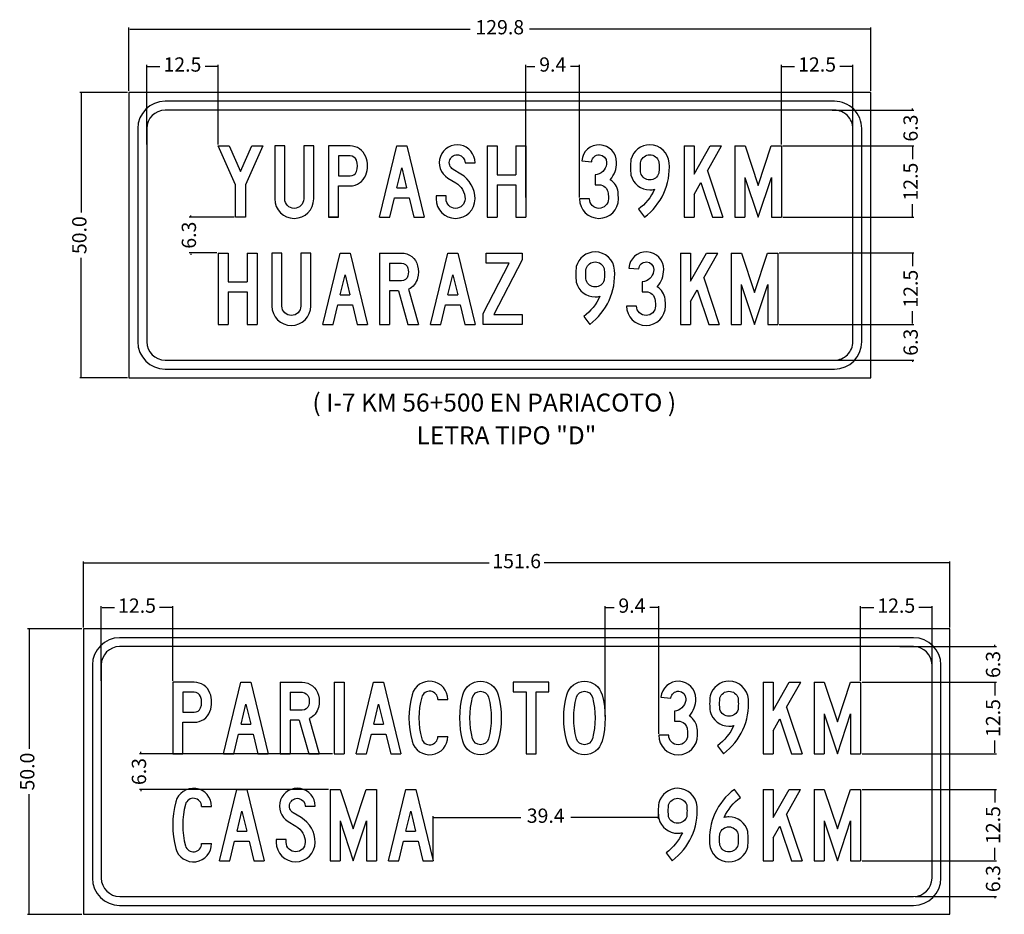
# Model space of a CAD drawing. Units: millimetres. Extents: x 183167 to 195162, y 8940345 to 8944198.
# Drawn here: x 191206 to 191379, y 8942494 to 8942651 of the extents above; entities that cross this region are included whole.
import ezdxf

# ---------------------------------------------------------------- set-up
doc = ezdxf.new("R2010")
doc.units = ezdxf.units.MM
doc.layers.add('MARCO', color=7, linetype='Continuous')
doc.layers.add('SENALES', color=7, linetype='Continuous')
doc.styles.add('SANSSERIFBOLD', font='sasb____.pfb', dxfattribs={"height": 13.5})
doc.dimstyles.new('ISO-25', dxfattribs={"dimtxt": 5, "dimasz": 0.15, "dimexe": 0.25, "dimexo": 0.25, "dimtad": 0, "dimzin": 1, "dimdsep": 46, "dimtxsty": 'Standard', "dimcen": 0.15, "dimclrd": 1, "dimclre": 1, "dimclrt": 7, "dimadec": 0, "dimazin": 0, "dimtfac": 1, "dimtmove": 0, "dimatfit": 3, "dimfxl": 0, "dimarcsym": 0})

# ---------------------------------------------------------------- blocks, each defined once
blk = doc.blocks.new('DMAYA')
for p, q in [((0, 0), (48.5, 200)), ((48.5, 200), (76.5, 200)), ((48.5, 200), (76.5, 200)), ((76.5, 200), (125, 0)), ((48.9, 83), (62.5, 138.9)), ((62.5, 138.9), (76.1, 83)), ((48.9, 83), (76.1, 83)), ((28.8, 0), (42.1, 55)), ((42.1, 55), (82.9, 55)), ((82.9, 55), (96.2, 0)), ((0, 0), (28.8, 0)), ((96.2, 0), (125, 0))]:
    blk.add_line(p, q)
blk = doc.blocks.new('DMAYH')
for p, q in [((0, 200), (28, 200)), ((0, 200), (0, 0)), ((28, 200), (28, 119)), ((81, 200), (81, 119)), ((81, 200), (109, 200)), ((109, 200), (109, 0)), ((28, 119), (81, 119)), ((28, 91), (28, 0)), ((28, 91), (81, 91)), ((81, 91), (81, 0)), ((0, 0), (28, 0)), ((81, 0), (109, 0))]:
    blk.add_line(p, q)
blk = doc.blocks.new('DMAYK')
for p, q in [((0, 200), (28, 200)), ((0, 200), (0, 0)), ((28, 120.8), (72.8, 200)), ((28, 200), (28, 120.8)), ((65.4, 130), (105, 200)), ((72.8, 200), (105, 200)), ((65.4, 130), (109, 0)), ((28, 64), (46.8, 97.2)), ((46.8, 97.2), (79.5, 0)), ((28, 64), (28, 0)), ((0, 0), (28, 0)), ((79.5, 0), (109, 0))]:
    blk.add_line(p, q)
blk = doc.blocks.new('DMAYM')
for p, q in [((0, 200), (28.4, 200)), ((0, 200), (0, 0)), ((28.4, 200), (65, 89.3)), ((65, 89.3), (101.6, 200)), ((101.6, 200), (130, 200)), ((130, 200), (130, 0)), ((28, 112), (65, 0)), ((28, 112), (28, 0)), ((65, 0), (102, 112)), ((102, 112), (102, 0)), ((0, 0), (28, 0)), ((102, 0), (130, 0))]:
    blk.add_line(p, q)
blk = doc.blocks.new('DMAYP')
blk.add_lwpolyline([(28, 0), (28, 88), (60.3, 88, 0.310029), (104.2, 118.1, 0.186244), (104.2, 169.9, 0.310029), (60.3, 200), (0, 200), (0, 0), (28, 0), (0, 0)], format="xyb")
blk.add_lwpolyline([(28, 172), (28, 116), (60.3, 116, 0.310029), (78, 128.2, 0.186244), (78, 159.8, 0.310029), (60.3, 172)], format="xyb", close=True)
blk = doc.blocks.new('DMAYR')
for p, q in [((0, 200), (0, 0)), ((28, 172), (28, 122)), ((28, 94), (28, 0)), ((53.1, 94), (79.9, 0)), ((81, 98.3), (109, 0)), ((0, 0), (28, 0)), ((79.9, 0), (109, 0))]:
    blk.add_line(p, q)
for points in [[(0, 200), (61.3, 200, -0.344881), (106.9, 164.3, -0.12178), (106.9, 129.7, -0.227614), (81, 98.3)], [(28, 172), (61.3, 172, -0.344881), (79.7, 157.6, -0.12178), (79.7, 136.4, -0.344881), (61.3, 122), (28, 122)]]:
    blk.add_lwpolyline(points, format="xyb")
blk.add_lwpolyline([(53.1, 94), (28, 94)])
blk = doc.blocks.new('DMAYS')
blk.add_lwpolyline([(0, 60), (0, 51.5, 1), (109, 51.5, 0.263605), (69.6, 121), (47.7, 134.1, -1.715933), (81, 153), (109, 153, 1.715933), (33.3, 110.1), (55.2, 97, -0.263605), (81, 51.5, -1), (28, 51.5), (28, 60)], format="xyb", close=True)
blk = doc.blocks.new('DMAYU')
blk.add_lwpolyline([(81, 200), (81, 51.5, -1), (28, 51.5), (28, 200), (0, 200), (0, 51.5, 1), (109, 51.5), (109, 200)], format="xyb", close=True)
blk = doc.blocks.new('DMAYY')
blk.add_lwpolyline([(76.5, 91), (76.5, 0), (48.5, 0), (48.5, 91), (0, 200), (30.6, 200), (62.5, 128.4), (94.4, 200), (125, 200)], close=True)
blk = doc.blocks.new('DMAYZ')
blk.add_lwpolyline([(109, 0), (0, 0), (0, 31), (72.8, 172), (8, 172), (8, 200), (109, 200), (109, 181), (30, 28), (109, 28)], close=True)
blk = doc.blocks.new('DMAY3')
blk.add_lwpolyline([(80, 67.7, -0.029459), (81, 51.5, -1), (28, 51.5), (0, 51.5, 1), (109, 51.5, 0.029459), (107.8, 71, 0.227451), (86.1, 105.3, 0.178327), (104, 154, 0.959951), (6.2, 158), (34.1, 155.7, -0.959951), (76, 154, -0.027557), (75.7, 148.8, -0.349551), (44, 119.3), (44, 91.3), (54.3, 91.3, -0.397993), (80.1, 66.9)], format="xyb")
blk = doc.blocks.new('DMAY9')
for points in [[(39, 0, 0.254781), (108.6, 152.3, 0.393684), (54.2, 203, 0.34307), (1.4, 161.9, 0.031411), (0, 140, 0.031411), (1.4, 118.1, 0.34307), (54.2, 77, 0.062166), (67.6, 78.7, -0.124877), (22.2, 22.4)], [(54.2, 175, -0.327383), (79.5, 156.5, -0.028067), (80.4, 140, -0.028067), (79.5, 123.5, -0.327383), (54.2, 105, -0.327383), (28.9, 123.5, -0.028067), (28, 140, -0.028067), (28.9, 156.5, -0.327383)]]:
    blk.add_lwpolyline(points, format="xyb", close=True)
blk = doc.blocks.new('*D184')
at = {"layer": 'Defpoints', "color": 0}
for p in [(191339.78, 8942629.02), (191339.78, 8942616.52), (191362.71, 8942616.52)]:
    blk.add_point(p, dxfattribs=at)
at = {"layer": 'MARCO', "color": 1, "lineweight": -2}
for p, q in [((191340.03, 8942629.02), (191362.96, 8942629.02)), ((191362.71, 8942628.87), (191362.71, 8942626.72)), ((191362.71, 8942616.67), (191362.71, 8942618.81)), ((191340.03, 8942616.52), (191362.96, 8942616.52))]:
    blk.add_line(p, q, dxfattribs=at)
at = {"layer": 'MARCO', "color": 1}
for points in [[(191362.68, 8942628.87), (191362.73, 8942628.87), (191362.71, 8942629.02)], [(191362.68, 8942616.67), (191362.73, 8942616.67), (191362.71, 8942616.52)]]:
    blk.add_solid(points, dxfattribs=at)
at = {"layer": 'MARCO', "color": 7, "insert": (191362.71, 8942622.77), "char_height": 2.5, "attachment_point": 5, "rotation": 90}
blk.add_mtext('12.5', dxfattribs=at)
blk = doc.blocks.new('*D185')
at = {"layer": 'Defpoints', "color": 0}
for p in [(191295.07, 8942642.95), (191295.07, 8942619.74), (191304.45, 8942619.74)]:
    blk.add_point(p, dxfattribs=at)
at = {"layer": 'MARCO', "color": 1, "lineweight": -2}
for p, q in [((191295.07, 8942619.99), (191295.07, 8942643.2)), ((191295.22, 8942642.95), (191296.63, 8942642.95)), ((191304.3, 8942642.95), (191302.88, 8942642.95)), ((191304.45, 8942619.99), (191304.45, 8942643.2))]:
    blk.add_line(p, q, dxfattribs=at)
at = {"layer": 'MARCO', "color": 1}
for points in [[(191295.22, 8942642.97), (191295.22, 8942642.92), (191295.07, 8942642.95)], [(191304.3, 8942642.97), (191304.3, 8942642.92), (191304.45, 8942642.95)]]:
    blk.add_solid(points, dxfattribs=at)
at = {"layer": 'MARCO', "color": 7, "insert": (191299.76, 8942642.95), "char_height": 2.5, "attachment_point": 5}
blk.add_mtext('9.4', dxfattribs=at)
blk = doc.blocks.new('*D177')
at = {"layer": 'Defpoints', "color": 0}
for p in [(191348.41, 8942635.27), (191353.56, 8942629.02), (191362.71, 8942629.02)]:
    blk.add_point(p, dxfattribs=at)
at = {"layer": 'MARCO', "color": 1, "lineweight": -2}
for p, q in [((191348.66, 8942635.27), (191362.96, 8942635.27)), ((191362.71, 8942635.42), (191362.71, 8942635.57)), ((191353.81, 8942629.02), (191362.96, 8942629.02)), ((191362.71, 8942628.87), (191362.71, 8942628.72))]:
    blk.add_line(p, q, dxfattribs=at)
at = {"layer": 'MARCO', "color": 1}
for points in [[(191362.68, 8942635.42), (191362.73, 8942635.42), (191362.71, 8942635.27)], [(191362.68, 8942628.87), (191362.73, 8942628.87), (191362.71, 8942629.02)]]:
    blk.add_solid(points, dxfattribs=at)
at = {"layer": 'MARCO', "color": 7, "insert": (191362.71, 8942632.14), "char_height": 2.5, "attachment_point": 5, "rotation": 90}
blk.add_mtext('6.3', dxfattribs=at)
blk = doc.blocks.new('*D178')
at = {"layer": 'Defpoints', "color": 0}
for p in [(191339.13, 8942610.27), (191339.13, 8942597.77), (191362.72, 8942597.77)]:
    blk.add_point(p, dxfattribs=at)
at = {"layer": 'MARCO', "color": 1, "lineweight": -2}
for p, q in [((191339.38, 8942610.27), (191362.97, 8942610.27)), ((191362.72, 8942610.12), (191362.72, 8942607.97)), ((191362.72, 8942597.92), (191362.72, 8942600.06)), ((191339.38, 8942597.77), (191362.97, 8942597.77))]:
    blk.add_line(p, q, dxfattribs=at)
at = {"layer": 'MARCO', "color": 1}
for points in [[(191362.69, 8942610.12), (191362.74, 8942610.12), (191362.72, 8942610.27)], [(191362.69, 8942597.92), (191362.74, 8942597.92), (191362.72, 8942597.77)]]:
    blk.add_solid(points, dxfattribs=at)
at = {"layer": 'MARCO', "color": 7, "insert": (191362.72, 8942604.02), "char_height": 2.5, "attachment_point": 5, "rotation": 90}
blk.add_mtext('12.5', dxfattribs=at)
blk = doc.blocks.new('*D179')
at = {"layer": 'Defpoints', "color": 0}
for p in [(191339.38, 8942597.77), (191348.41, 8942591.52), (191362.72, 8942591.52)]:
    blk.add_point(p, dxfattribs=at)
at = {"layer": 'MARCO', "color": 1, "lineweight": -2}
for p, q in [((191339.63, 8942597.77), (191362.97, 8942597.77)), ((191362.72, 8942597.92), (191362.72, 8942598.07)), ((191348.66, 8942591.52), (191362.97, 8942591.52)), ((191362.72, 8942591.37), (191362.72, 8942591.22))]:
    blk.add_line(p, q, dxfattribs=at)
at = {"layer": 'MARCO', "color": 1}
for points in [[(191362.69, 8942597.92), (191362.74, 8942597.92), (191362.72, 8942597.77)], [(191362.69, 8942591.37), (191362.74, 8942591.37), (191362.72, 8942591.52)]]:
    blk.add_solid(points, dxfattribs=at)
at = {"layer": 'MARCO', "color": 7, "insert": (191362.72, 8942594.64), "char_height": 2.5, "attachment_point": 5, "rotation": 90}
blk.add_mtext('6.3', dxfattribs=at)
blk = doc.blocks.new('*D180')
at = {"layer": 'Defpoints', "color": 0}
for p in [(191244.23, 8942616.52), (191236.4, 8942610.27), (191241.2, 8942610.27)]:
    blk.add_point(p, dxfattribs=at)
at = {"layer": 'MARCO', "color": 1, "lineweight": -2}
for p, q in [((191243.98, 8942616.52), (191236.15, 8942616.52)), ((191236.4, 8942616.67), (191236.4, 8942616.82)), ((191240.95, 8942610.27), (191236.15, 8942610.27)), ((191236.4, 8942610.12), (191236.4, 8942609.97))]:
    blk.add_line(p, q, dxfattribs=at)
at = {"layer": 'MARCO', "color": 1}
for points in [[(191236.37, 8942616.67), (191236.42, 8942616.67), (191236.4, 8942616.52)], [(191236.37, 8942610.12), (191236.42, 8942610.12), (191236.4, 8942610.27)]]:
    blk.add_solid(points, dxfattribs=at)
at = {"layer": 'MARCO', "color": 7, "insert": (191236.4, 8942613.39), "char_height": 2.5, "attachment_point": 5, "rotation": 90}
blk.add_mtext('6.3', dxfattribs=at)
blk = doc.blocks.new('*D181')
at = {"layer": 'Defpoints', "color": 0}
for p in [(191225.57, 8942638.39), (191217.23, 8942588.39), (191225.57, 8942588.39)]:
    blk.add_point(p, dxfattribs=at)
at = {"layer": 'MARCO', "color": 1, "lineweight": -2}
for p, q in [((191225.32, 8942638.39), (191216.98, 8942638.39)), ((191217.23, 8942638.24), (191217.23, 8942617.35)), ((191217.23, 8942588.54), (191217.23, 8942609.43)), ((191225.32, 8942588.39), (191216.98, 8942588.39))]:
    blk.add_line(p, q, dxfattribs=at)
at = {"layer": 'MARCO', "color": 1}
for points in [[(191217.21, 8942638.24), (191217.26, 8942638.24), (191217.23, 8942638.39)], [(191217.21, 8942588.54), (191217.26, 8942588.54), (191217.23, 8942588.39)]]:
    blk.add_solid(points, dxfattribs=at)
at = {"layer": 'MARCO', "color": 7, "insert": (191217.23, 8942613.39), "char_height": 2.5, "attachment_point": 5, "rotation": 90}
blk.add_mtext('50.0', dxfattribs=at)
blk = doc.blocks.new('*D182')
at = {"layer": 'Defpoints', "color": 0}
for p in [(191228.7, 8942642.95), (191228.7, 8942629.02), (191241.2, 8942629.02)]:
    blk.add_point(p, dxfattribs=at)
at = {"layer": 'MARCO', "color": 1, "lineweight": -2}
for p, q in [((191228.7, 8942629.27), (191228.7, 8942643.2)), ((191228.85, 8942642.95), (191230.99, 8942642.95)), ((191241.05, 8942642.95), (191238.9, 8942642.95)), ((191241.2, 8942629.27), (191241.2, 8942643.2))]:
    blk.add_line(p, q, dxfattribs=at)
at = {"layer": 'MARCO', "color": 1}
for points in [[(191228.85, 8942642.97), (191228.85, 8942642.92), (191228.7, 8942642.95)], [(191241.05, 8942642.97), (191241.05, 8942642.92), (191241.2, 8942642.95)]]:
    blk.add_solid(points, dxfattribs=at)
at = {"layer": 'MARCO', "color": 7, "insert": (191234.95, 8942642.95), "char_height": 2.5, "attachment_point": 5}
blk.add_mtext('12.5', dxfattribs=at)
blk = doc.blocks.new('*D183')
at = {"layer": 'Defpoints', "color": 0}
for p in [(191225.57, 8942649.48), (191225.57, 8942638.39), (191355.41, 8942638.39)]:
    blk.add_point(p, dxfattribs=at)
at = {"layer": 'MARCO', "color": 1, "lineweight": -2}
for p, q in [((191225.57, 8942638.64), (191225.57, 8942649.73)), ((191225.72, 8942649.48), (191285.28, 8942649.48)), ((191355.26, 8942649.48), (191295.7, 8942649.48)), ((191355.41, 8942638.64), (191355.41, 8942649.73))]:
    blk.add_line(p, q, dxfattribs=at)
at = {"layer": 'MARCO', "color": 1}
for points in [[(191225.72, 8942649.51), (191225.72, 8942649.46), (191225.57, 8942649.48)], [(191355.26, 8942649.51), (191355.26, 8942649.46), (191355.41, 8942649.48)]]:
    blk.add_solid(points, dxfattribs=at)
at = {"layer": 'MARCO', "color": 7, "insert": (191290.49, 8942649.48), "char_height": 2.5, "attachment_point": 5}
blk.add_mtext('129.8', dxfattribs=at)
blk = doc.blocks.new('DMAYC')
for p, q in [((80.9, 152), (108.9, 152)), ((80.9, 48), (108.9, 48))]:
    blk.add_line(p, q)
for points in [[(108.9, 152, 0.875838), (8.7, 165.3, 0.132963), (8.7, 34.7, 0.875838), (108.9, 48)], [(80.9, 152, 0.875838), (35.7, 158, 0.132963), (35.7, 42, 0.875838), (80.9, 48, 0.875838)]]:
    blk.add_lwpolyline(points, format="xyb")
blk = doc.blocks.new('DMAYO')
for points in [[(57.9, 203, -0.338736), (107.1, 165.3, -0.132963), (107.1, 34.7, -0.338736), (57.9, -3, -0.338736), (8.7, 34.7, -0.132963), (8.7, 165.3, -0.338736)], [(57.9, 175, -0.338736), (80.1, 158, -0.132963), (80.1, 42, -0.338736), (57.9, 25, -0.338736), (35.7, 42, -0.132963), (35.7, 158, -0.338736)]]:
    blk.add_lwpolyline(points, format="xyb", close=True)
blk = doc.blocks.new('DMAYT')
blk.add_lwpolyline([(100, 200), (0, 200), (0, 173), (36, 173), (36, 0), (64, 0), (64, 173), (100, 173)], close=True)
blk = doc.blocks.new('DMAY6')
for points in [[(70, 200, 0.254781), (0.4, 47.7, 0.393684), (54.8, -3, 0.34307), (107.6, 38.1, 0.031411), (109, 60, 0.031411), (107.6, 81.9, 0.34307), (54.8, 123, 0.062166), (41.4, 121.3, -0.124877), (86.8, 177.6)], [(54.8, 25, -0.327383), (29.5, 43.5, -0.028067), (28.6, 60, -0.028067), (29.5, 76.5, -0.327383), (54.8, 95, -0.327383), (80.1, 76.5, -0.028067), (81, 60, -0.028067), (80.1, 43.5, -0.327383)]]:
    blk.add_lwpolyline(points, format="xyb", close=True)
blk = doc.blocks.new('*D194')
at = {"layer": 'Defpoints', "color": 0}
for p in [(191353.64, 8942535.1), (191353.64, 8942522.6), (191377.15, 8942522.6)]:
    blk.add_point(p, dxfattribs=at)
at = {"layer": 'MARCO', "color": 1, "lineweight": -2}
for p, q in [((191353.89, 8942535.1), (191377.4, 8942535.1)), ((191377.15, 8942534.95), (191377.15, 8942532.81)), ((191377.15, 8942522.75), (191377.15, 8942524.89)), ((191353.89, 8942522.6), (191377.4, 8942522.6))]:
    blk.add_line(p, q, dxfattribs=at)
at = {"layer": 'MARCO', "color": 1}
for points in [[(191377.13, 8942534.95), (191377.18, 8942534.95), (191377.15, 8942535.1)], [(191377.13, 8942522.75), (191377.18, 8942522.75), (191377.15, 8942522.6)]]:
    blk.add_solid(points, dxfattribs=at)
at = {"layer": 'MARCO', "color": 7, "insert": (191377.15, 8942528.85), "char_height": 2.5, "attachment_point": 5, "rotation": 90}
blk.add_mtext('12.5', dxfattribs=at)
blk = doc.blocks.new('*D195')
at = {"layer": 'Defpoints', "color": 0}
for p in [(191308.93, 8942548.2), (191308.93, 8942528.85), (191318.31, 8942525.82)]:
    blk.add_point(p, dxfattribs=at)
at = {"layer": 'MARCO', "color": 1, "lineweight": -2}
for p, q in [((191308.93, 8942529.1), (191308.93, 8942548.45)), ((191309.08, 8942548.2), (191310.5, 8942548.2)), ((191318.16, 8942548.2), (191316.75, 8942548.2)), ((191318.31, 8942526.07), (191318.31, 8942548.45))]:
    blk.add_line(p, q, dxfattribs=at)
at = {"layer": 'MARCO', "color": 1}
for points in [[(191309.08, 8942548.22), (191309.08, 8942548.17), (191308.93, 8942548.2)], [(191318.16, 8942548.22), (191318.16, 8942548.17), (191318.31, 8942548.2)]]:
    blk.add_solid(points, dxfattribs=at)
at = {"layer": 'MARCO', "color": 7, "insert": (191313.62, 8942548.2), "char_height": 2.5, "attachment_point": 5}
blk.add_mtext('9.4', dxfattribs=at)
blk = doc.blocks.new('*D187')
at = {"layer": 'Defpoints', "color": 0}
for p in [(191220.75, 8942548.2), (191220.75, 8942535.1), (191233.25, 8942535.1)]:
    blk.add_point(p, dxfattribs=at)
at = {"layer": 'MARCO', "color": 1, "lineweight": -2}
for p, q in [((191220.75, 8942535.35), (191220.75, 8942548.45)), ((191220.9, 8942548.2), (191223.04, 8942548.2)), ((191233.1, 8942548.2), (191230.96, 8942548.2)), ((191233.25, 8942535.35), (191233.25, 8942548.45))]:
    blk.add_line(p, q, dxfattribs=at)
at = {"layer": 'MARCO', "color": 1}
for points in [[(191220.9, 8942548.22), (191220.9, 8942548.17), (191220.75, 8942548.2)], [(191233.1, 8942548.22), (191233.1, 8942548.17), (191233.25, 8942548.2)]]:
    blk.add_solid(points, dxfattribs=at)
at = {"layer": 'MARCO', "color": 7, "insert": (191227, 8942548.2), "char_height": 2.5, "attachment_point": 5}
blk.add_mtext('12.5', dxfattribs=at)
blk = doc.blocks.new('*D188')
at = {"layer": 'Defpoints', "color": 0}
for p in [(191366.14, 8942548.2), (191353.64, 8942535.1), (191366.14, 8942535.1)]:
    blk.add_point(p, dxfattribs=at)
at = {"layer": 'MARCO', "color": 1, "lineweight": -2}
for p, q in [((191353.64, 8942535.35), (191353.64, 8942548.45)), ((191353.79, 8942548.2), (191355.94, 8942548.2)), ((191365.99, 8942548.2), (191363.85, 8942548.2)), ((191366.14, 8942535.35), (191366.14, 8942548.45))]:
    blk.add_line(p, q, dxfattribs=at)
at = {"layer": 'MARCO', "color": 1}
for points in [[(191353.79, 8942548.22), (191353.79, 8942548.17), (191353.64, 8942548.2)], [(191365.99, 8942548.22), (191365.99, 8942548.17), (191366.14, 8942548.2)]]:
    blk.add_solid(points, dxfattribs=at)
at = {"layer": 'MARCO', "color": 7, "insert": (191359.89, 8942548.2), "char_height": 2.5, "attachment_point": 5}
blk.add_mtext('12.5', dxfattribs=at)
blk = doc.blocks.new('*D189')
at = {"layer": 'Defpoints', "color": 0}
for p in [(191318.23, 8942512.6), (191278.82, 8942511.42), (191278.82, 8942503.85)]:
    blk.add_point(p, dxfattribs=at)
at = {"layer": 'MARCO', "color": 1, "lineweight": -2}
for p, q in [((191278.82, 8942504.1), (191278.82, 8942511.67)), ((191278.97, 8942511.42), (191294.15, 8942511.42)), ((191318.08, 8942511.42), (191302.9, 8942511.42)), ((191318.23, 8942512.35), (191318.23, 8942511.17))]:
    blk.add_line(p, q, dxfattribs=at)
at = {"layer": 'MARCO', "color": 1}
for points in [[(191278.97, 8942511.44), (191278.97, 8942511.39), (191278.82, 8942511.42)], [(191318.08, 8942511.44), (191318.08, 8942511.39), (191318.23, 8942511.42)]]:
    blk.add_solid(points, dxfattribs=at)
at = {"layer": 'MARCO', "color": 7, "insert": (191298.53, 8942511.42), "char_height": 2.5, "attachment_point": 5}
blk.add_mtext('39.4', dxfattribs=at)
blk = doc.blocks.new('*D190')
at = {"layer": 'Defpoints', "color": 0}
for p in [(191217.62, 8942544.47), (191208.11, 8942494.47), (191217.62, 8942494.47)]:
    blk.add_point(p, dxfattribs=at)
at = {"layer": 'MARCO', "color": 1, "lineweight": -2}
for p, q in [((191217.37, 8942544.47), (191207.86, 8942544.47)), ((191208.11, 8942544.32), (191208.11, 8942523.43)), ((191208.11, 8942494.62), (191208.11, 8942515.52)), ((191217.37, 8942494.47), (191207.86, 8942494.47))]:
    blk.add_line(p, q, dxfattribs=at)
at = {"layer": 'MARCO', "color": 1}
for points in [[(191208.08, 8942544.32), (191208.13, 8942544.32), (191208.11, 8942544.47)], [(191208.08, 8942494.62), (191208.13, 8942494.62), (191208.11, 8942494.47)]]:
    blk.add_solid(points, dxfattribs=at)
at = {"layer": 'MARCO', "color": 7, "insert": (191208.11, 8942519.47), "char_height": 2.5, "attachment_point": 5, "rotation": 90}
blk.add_mtext('50.0', dxfattribs=at)
blk = doc.blocks.new('*D191')
at = {"layer": 'Defpoints', "color": 0}
for p in [(191360.23, 8942541.35), (191377.15, 8942541.35), (191366.57, 8942535.1)]:
    blk.add_point(p, dxfattribs=at)
at = {"layer": 'MARCO', "color": 1, "lineweight": -2}
for p, q in [((191377.15, 8942541.5), (191377.15, 8942541.65)), ((191360.48, 8942541.35), (191377.4, 8942541.35)), ((191366.82, 8942535.1), (191377.4, 8942535.1)), ((191377.15, 8942534.95), (191377.15, 8942534.8))]:
    blk.add_line(p, q, dxfattribs=at)
at = {"layer": 'MARCO', "color": 1}
for points in [[(191377.13, 8942541.5), (191377.18, 8942541.5), (191377.15, 8942541.35)], [(191377.13, 8942534.95), (191377.18, 8942534.95), (191377.15, 8942535.1)]]:
    blk.add_solid(points, dxfattribs=at)
at = {"layer": 'MARCO', "color": 7, "insert": (191377.15, 8942538.22), "char_height": 2.5, "attachment_point": 5, "rotation": 90}
blk.add_mtext('6.3', dxfattribs=at)
blk = doc.blocks.new('*D192')
at = {"layer": 'Defpoints', "color": 0}
for p in [(191353.64, 8942516.35), (191353.64, 8942503.85), (191377.15, 8942503.85)]:
    blk.add_point(p, dxfattribs=at)
at = {"layer": 'MARCO', "color": 1, "lineweight": -2}
for p, q in [((191353.89, 8942516.35), (191377.4, 8942516.35)), ((191377.15, 8942516.2), (191377.15, 8942514.06)), ((191377.15, 8942504), (191377.15, 8942506.14)), ((191353.89, 8942503.85), (191377.4, 8942503.85))]:
    blk.add_line(p, q, dxfattribs=at)
at = {"layer": 'MARCO', "color": 1}
for points in [[(191377.13, 8942516.2), (191377.18, 8942516.2), (191377.15, 8942516.35)], [(191377.13, 8942504), (191377.18, 8942504), (191377.15, 8942503.85)]]:
    blk.add_solid(points, dxfattribs=at)
at = {"layer": 'MARCO', "color": 7, "insert": (191377.15, 8942510.1), "char_height": 2.5, "attachment_point": 5, "rotation": 90}
blk.add_mtext('12.5', dxfattribs=at)
blk = doc.blocks.new('*D193')
at = {"layer": 'Defpoints', "color": 0}
for p in [(191353.64, 8942503.85), (191362.93, 8942497.6), (191377.15, 8942497.6)]:
    blk.add_point(p, dxfattribs=at)
at = {"layer": 'MARCO', "color": 1, "lineweight": -2}
for p, q in [((191353.89, 8942503.85), (191377.4, 8942503.85)), ((191377.15, 8942504), (191377.15, 8942504.15)), ((191363.18, 8942497.6), (191377.4, 8942497.6)), ((191377.15, 8942497.45), (191377.15, 8942497.3))]:
    blk.add_line(p, q, dxfattribs=at)
at = {"layer": 'MARCO', "color": 1}
for points in [[(191377.13, 8942504), (191377.18, 8942504), (191377.15, 8942503.85)], [(191377.13, 8942497.45), (191377.18, 8942497.45), (191377.15, 8942497.6)]]:
    blk.add_solid(points, dxfattribs=at)
at = {"layer": 'MARCO', "color": 7, "insert": (191377.15, 8942500.72), "char_height": 2.5, "attachment_point": 5, "rotation": 90}
blk.add_mtext('6.3', dxfattribs=at)
blk = doc.blocks.new('*D186')
at = {"layer": 'Defpoints', "color": 0}
for p in [(191217.62, 8942556), (191217.62, 8942544.47), (191369.27, 8942544.47)]:
    blk.add_point(p, dxfattribs=at)
at = {"layer": 'MARCO', "color": 1, "lineweight": -2}
for p, q in [((191217.62, 8942544.72), (191217.62, 8942556.25)), ((191217.77, 8942556), (191288.65, 8942556)), ((191369.12, 8942556), (191298.24, 8942556)), ((191369.27, 8942544.72), (191369.27, 8942556.25))]:
    blk.add_line(p, q, dxfattribs=at)
at = {"layer": 'MARCO', "color": 1}
for points in [[(191217.77, 8942556.03), (191217.77, 8942555.98), (191217.62, 8942556)], [(191369.12, 8942556.03), (191369.12, 8942555.98), (191369.27, 8942556)]]:
    blk.add_solid(points, dxfattribs=at)
at = {"layer": 'MARCO', "color": 7, "insert": (191293.45, 8942556), "char_height": 2.5, "attachment_point": 5}
blk.add_mtext('151.6', dxfattribs=at)
blk = doc.blocks.new('*D196')
at = {"layer": 'Defpoints', "color": 0}
for p in [(191352.28, 8942642.95), (191352.28, 8942632.05), (191339.78, 8942629.02)]:
    blk.add_point(p, dxfattribs=at)
at = {"layer": 'MARCO', "color": 1, "lineweight": -2}
for p, q in [((191339.78, 8942629.27), (191339.78, 8942643.2)), ((191339.93, 8942642.95), (191342.07, 8942642.95)), ((191352.13, 8942642.95), (191349.99, 8942642.95)), ((191352.28, 8942632.3), (191352.28, 8942643.2))]:
    blk.add_line(p, q, dxfattribs=at)
at = {"layer": 'MARCO', "color": 1}
for points in [[(191339.93, 8942642.97), (191339.93, 8942642.92), (191339.78, 8942642.95)], [(191352.13, 8942642.97), (191352.13, 8942642.92), (191352.28, 8942642.95)]]:
    blk.add_solid(points, dxfattribs=at)
at = {"layer": 'MARCO', "color": 7, "insert": (191346.03, 8942642.95), "char_height": 2.5, "attachment_point": 5}
blk.add_mtext('12.5', dxfattribs=at)
blk = doc.blocks.new('*D197')
at = {"layer": 'Defpoints', "color": 0}
for p in [(191261.49, 8942522.6), (191227.66, 8942516.35), (191260.78, 8942516.35)]:
    blk.add_point(p, dxfattribs=at)
at = {"layer": 'MARCO', "color": 1, "lineweight": -2}
for p, q in [((191227.66, 8942522.75), (191227.66, 8942522.9)), ((191261.24, 8942522.6), (191227.41, 8942522.6)), ((191260.53, 8942516.35), (191227.41, 8942516.35)), ((191227.66, 8942516.2), (191227.66, 8942516.05))]:
    blk.add_line(p, q, dxfattribs=at)
at = {"layer": 'MARCO', "color": 1}
for points in [[(191227.63, 8942522.75), (191227.68, 8942522.75), (191227.66, 8942522.6)], [(191227.63, 8942516.2), (191227.68, 8942516.2), (191227.66, 8942516.35)]]:
    blk.add_solid(points, dxfattribs=at)
at = {"layer": 'MARCO', "color": 7, "insert": (191227.66, 8942519.47), "char_height": 2.5, "attachment_point": 5, "rotation": 90}
blk.add_mtext('6.3', dxfattribs=at)

msp = doc.modelspace()

# ---------------------------------------------------------------- linework, layer by layer
for p, q in [((191261.485, 8942535.099), (191261.485, 8942522.599)), ((191261.485, 8942535.099), (191263.285, 8942535.099)), ((191263.285, 8942535.099), (191263.285, 8942522.599)), ((191261.485, 8942522.599), (191263.285, 8942522.599))]:
    msp.add_line(p, q)
at = {"layer": 'MARCO', "color": 7}
msp.add_line((191247.093, 8942635.267), (191242.629, 8942635.267), dxfattribs=at)
at = {"layer": 'SENALES', "color": 7}
for p, q in [((191225.571, 8942638.392), (191225.571, 8942588.392)), ((191355.407, 8942638.392), (191225.571, 8942638.392)), ((191355.407, 8942588.392), (191355.407, 8942638.392)), ((191349.064, 8942636.829), (191231.912, 8942636.829)), ((191349.062, 8942635.267), (191231.912, 8942635.267)), ((191227.134, 8942632.051), (191227.134, 8942594.734)), ((191228.696, 8942632.051), (191228.696, 8942594.737)), ((191352.282, 8942594.737), (191352.282, 8942632.047)), ((191353.844, 8942594.734), (191353.844, 8942632.049)), ((191231.914, 8942589.954), (191349.064, 8942589.954)), ((191231.916, 8942591.517), (191349.062, 8942591.517)), ((191225.571, 8942588.392), (191355.407, 8942588.392)), ((191217.623, 8942544.474), (191217.623, 8942494.474)), ((191369.269, 8942544.474), (191217.623, 8942544.474)), ((191217.623, 8942544.474), (191217.623, 8942494.474)), ((191369.269, 8942494.474), (191369.269, 8942544.474)), ((191362.928, 8942542.912), (191223.963, 8942542.912)), ((191362.928, 8942541.349), (191223.963, 8942541.349)), ((191219.185, 8942538.133), (191219.185, 8942500.817)), ((191219.185, 8942538.133), (191219.185, 8942500.817)), ((191220.748, 8942538.133), (191220.748, 8942500.819)), ((191220.748, 8942538.133), (191220.748, 8942500.819)), ((191366.144, 8942500.815), (191366.144, 8942538.133)), ((191367.706, 8942500.815), (191367.706, 8942538.133)), ((191223.968, 8942497.599), (191362.928, 8942497.599)), ((191223.965, 8942496.037), (191362.928, 8942496.037)), ((191217.623, 8942494.474), (191369.269, 8942494.474))]:
    msp.add_line(p, q, dxfattribs=at)
for centre, radius, start, end in [((191231.912, 8942632.051), 4.778, 90, 180), ((191349.064, 8942632.049), 4.78, 0, 90.0013), ((191231.912, 8942632.051), 3.216, 90, 180), ((191349.062, 8942632.047), 3.22, 0, 90.00105), ((191231.914, 8942594.734), 4.78, 180, 270), ((191231.916, 8942594.737), 3.22, 180, 270), ((191349.062, 8942594.737), 3.22, 269.99929, 0), ((191349.064, 8942594.734), 4.78, 270, 0), ((191223.963, 8942538.133), 4.778, 90, 180), ((191362.928, 8942538.133), 4.778, 0, 90), ((191223.963, 8942538.133), 3.216, 90, 180), ((191362.928, 8942538.133), 3.216, 0, 90), ((191223.965, 8942500.817), 4.78, 180, 269.99897), ((191223.968, 8942500.819), 3.22, 180, 270), ((191362.928, 8942500.815), 3.216, 270, 0), ((191362.928, 8942500.815), 4.778, 270, 0)]:
    msp.add_arc(centre, radius, start, end, dxfattribs=at)

# ---------------------------------------------------------------- block references
at = {"layer": 'SENALES', "color": 7, "xscale": 0.06250006, "yscale": 0.06250006, "zscale": 0.06250006}
for name, p in [('DMAYY', (191241.196, 8942616.517)), ('DMAYU', (191251.109, 8942616.517)), ('DMAYP', (191260.521, 8942616.517)), ('DMAYA', (191269.434, 8942616.517)), ('DMAYS', (191279.346, 8942616.517)), ('DMAYH', (191288.259, 8942616.517)), ('DMAY3', (191304.446, 8942616.517)), ('DMAY9', (191313.359, 8942616.517)), ('DMAYK', (191322.744, 8942616.517)), ('DMAYM', (191331.657, 8942616.517)), ('DMAYH', (191241.196, 8942597.767)), ('DMAYU', (191250.609, 8942597.767)), ('DMAYA', (191259.521, 8942597.767)), ('DMAYR', (191269.434, 8942597.767)), ('DMAYA', (191278.371, 8942597.767)), ('DMAYZ', (191287.584, 8942597.767)), ('DMAY9', (191303.796, 8942597.767)), ('DMAY3', (191312.682, 8942597.767)), ('DMAYK', (191322.094, 8942597.767)), ('DMAYM', (191331.007, 8942597.767)), ('DMAYP', (191233.248, 8942522.599)), ('DMAYA', (191242.16, 8942522.599)), ('DMAYR', (191252.073, 8942522.599)), ('DMAYA', (191265.385, 8942522.599)), ('DMAYC', (191274.598, 8942522.599)), ('DMAYO', (191283.505, 8942522.599)), ('DMAYT', (191292.844, 8942522.599)), ('DMAYO', (191301.694, 8942522.599)), ('DMAY3', (191318.309, 8942522.599)), ('DMAY9', (191327.221, 8942522.599)), ('DMAYK', (191336.606, 8942522.599)), ('DMAYM', (191345.519, 8942522.599)), ('DMAYC', (191233.248, 8942503.849)), ('DMAYA', (191241.455, 8942503.849)), ('DMAYS', (191251.368, 8942503.849)), ('DMAYM', (191260.78, 8942503.849)), ('DMAYA', (191271.005, 8942503.849)), ('DMAY9', (191318.234, 8942503.849)), ('DMAY6', (191327.171, 8942503.849)), ('DMAYK', (191336.581, 8942503.849)), ('DMAYM', (191345.519, 8942503.849))]:
    msp.add_blockref(name, p, dxfattribs=at)

# ---------------------------------------------------------------- texts
at = {"color": 7, "attachment_point": 1, "style": 'SANSSERIFBOLD'}
for s, insert, char_height, width in [('( I-7 KM 56+500 EN PARIACOTO )', (191257.7, 8942585.656), 3.15, 76.38154), ('LETRA TIPO "D"', (191275.916, 8942579.916), 3.14987, 76.37844)]:
    msp.add_mtext(s, dxfattribs=dict(at, insert=insert, char_height=char_height, width=width))

# ---------------------------------------------------------------- dimensions: what is measured, and where the dimension line sits
at = {"layer": 'MARCO', "color": 7}
for base, p1, p2, picture, middle in [((191225.571, 8942649.481), (191355.407, 8942638.392), (191225.571, 8942638.392), '*D183', (191290.489, 8942649.481)), ((191228.696, 8942642.947), (191241.196, 8942629.017), (191228.696, 8942629.017), '*D182', (191234.946, 8942642.947)), ((191295.071, 8942642.947), (191304.446, 8942619.735), (191295.071, 8942619.735), '*D185', (191299.759, 8942642.947)), ((191352.282, 8942642.947), (191339.782, 8942629.017), (191352.282, 8942632.047), '*D196', (191346.032, 8942642.947)), ((191217.623, 8942556), (191369.269, 8942544.474), (191217.623, 8942544.474), '*D186', (191293.446, 8942556)), ((191220.748, 8942548.199), (191233.248, 8942535.099), (191220.748, 8942535.099), '*D187', (191226.998, 8942548.199)), ((191308.934, 8942548.199), (191318.309, 8942525.818), (191308.934, 8942528.849), '*D195', (191313.621, 8942548.199)), ((191366.144, 8942548.199), (191353.644, 8942535.099), (191366.144, 8942535.099), '*D188', (191359.894, 8942548.199)), ((191278.818, 8942511.417), (191318.234, 8942512.599), (191278.818, 8942503.849), '*D189', (191298.526, 8942511.417))]:
    dim = msp.add_linear_dim(base=base, p1=p1, p2=p2, dimstyle='ISO-25', override={"dimtxt": 2.5, "dimdec": 1}, dxfattribs=at)
    dim.commit()
    dim.dimension.update_dxf_attribs({"geometry": picture, "text_midpoint": middle})
for base, p1, p2, picture, middle in [((191217.233, 8942588.392), (191225.571, 8942638.392), (191225.571, 8942588.392), '*D181', (191217.233, 8942613.392)), ((191362.707108082, 8942629.016532641), (191348.413981822, 8942635.266532641), (191353.556621204, 8942629.016532641), '*D177', (191362.707108081, 8942632.141532641)), ((191362.707, 8942616.517), (191339.782, 8942629.017), (191339.782, 8942616.517), '*D184', (191362.707, 8942622.767)), ((191236.399459633, 8942610.26652064), (191244.227516153, 8942616.51652064), (191241.196263243, 8942610.26652064), '*D180', (191236.399459632, 8942613.39152064)), ((191362.72, 8942597.767), (191339.132, 8942610.267), (191339.132, 8942597.767), '*D178', (191362.72, 8942604.017)), ((191362.719608082, 8942591.516508641), (191339.381588444, 8942597.766508641), (191348.411548698, 8942591.516508641), '*D179', (191362.719608081, 8942594.641508641)), ((191208.108, 8942494.474), (191217.623, 8942544.474), (191217.623, 8942494.474), '*D190', (191208.108, 8942519.474)), ((191377.153042278, 8942541.349120319), (191366.568904393, 8942535.099120319), (191360.228273306, 8942541.349120319), '*D191', (191377.153042277, 8942538.224120319)), ((191377.153, 8942522.599), (191353.644, 8942535.099), (191353.644, 8942522.599), '*D194', (191377.153, 8942528.849)), ((191227.658603954, 8942516.34910832), (191261.485391839, 8942522.59910832), (191260.780021942, 8942516.34910832), '*D197', (191227.658603953, 8942519.47410832)), ((191377.153, 8942503.849), (191353.644, 8942516.349), (191353.644, 8942503.849), '*D192', (191377.153, 8942510.099)), ((191377.153042278, 8942497.599096322), (191353.643868993, 8942503.849096322), (191362.928240906, 8942497.599096322), '*D193', (191377.153042277, 8942500.724096322))]:
    dim = msp.add_linear_dim(base=base, p1=p1, p2=p2, angle=90, dimstyle='ISO-25', override={"dimtxt": 2.5, "dimdec": 1}, dxfattribs=at)
    dim.commit()
    dim.dimension.update_dxf_attribs({"geometry": picture, "text_midpoint": middle})

doc.saveas('drawing.dxf')
